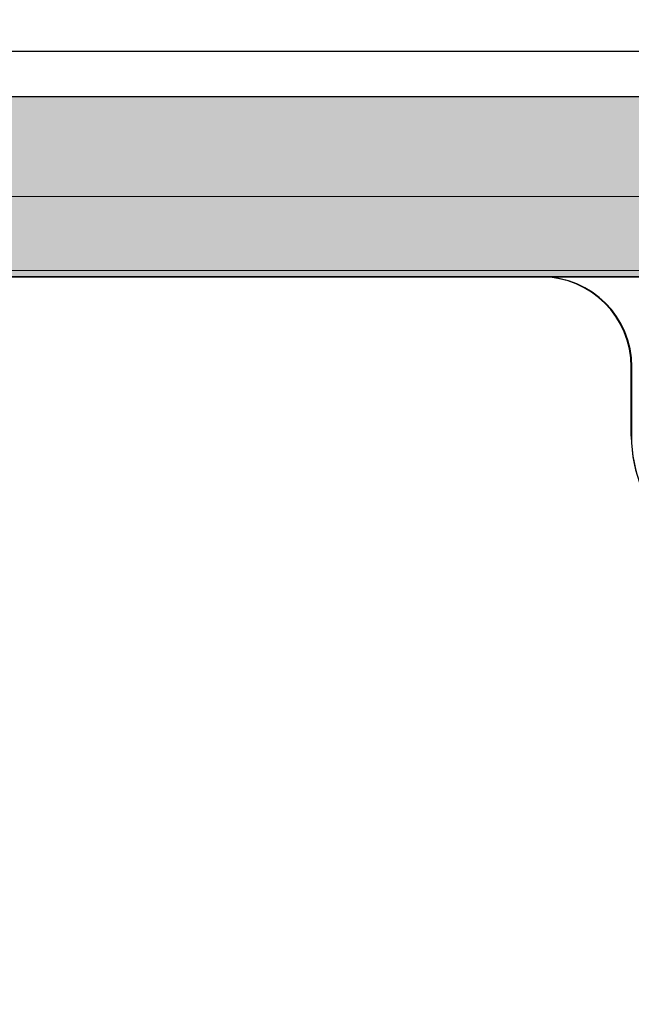
# Model space of a CAD drawing. Units: millimetres. Extents: x 14181 to 23142, y -9770 to 2178.
# Drawn here: x 17484 to 17497, y -1170 to -1148 of the extents above; entities that cross this region are included whole.
import ezdxf

# ---------------------------------------------------------------- set-up
doc = ezdxf.new("R2010")
doc.units = ezdxf.units.MM
doc.header["$MEASUREMENT"] = 0
doc.linetypes.add('Hidden Line', pattern=[39.122222, 28.222222, -10.9])
doc.layers.add('0_Pen_No__1', color=7, linetype='Continuous', lineweight=30)
doc.layers.add('A-NPLT_Pen_No__1', color=7, linetype='Continuous', lineweight=30)
for name, color, linetype, lineweight, true_color in [('0_Pen_No__2', 7, 'Continuous', 5, 0x747474), ('0_Pen_No__4', 7, 'Continuous', 5, 0x783c00), ('A-FLOR_Pen_No__2', 7, 'Continuous', 5, 0x747474), ('Drafting Fills_Pen_No__4', 7, 'Continuous', 5, 0x783c00)]:
    doc.layers.add(name, color=color, linetype=linetype, lineweight=lineweight, true_color=true_color)

# ---------------------------------------------------------------- blocks, each defined once
blk = doc.blocks.new('lenkis_sans2[150]', base_point=(17485.666, -1150.075))
at = {"layer": 'Drafting Fills_Pen_No__4', "linetype": 'Continuous', "lineweight": 5, "true_color": 0x783c00}
blk.add_hatch(color=36, dxfattribs=at).paths.add_polyline_path([(17453.166, -1150.075), (17453.166, -1154.075), (17518.166, -1154.075), (17518.166, -1150.075)])
at = {"layer": '0_Pen_No__4', "color": 36, "linetype": 'Continuous', "lineweight": 5, "true_color": 0x783c00}
for p, q in [((17518.166, -1150.075), (17453.166, -1150.075)), ((17518.166, -1154.075), (17453.166, -1154.075))]:
    blk.add_line(p, q, dxfattribs=at)
blk = doc.blocks.new('P_B1[170]', base_point=(17452.163, -1149.073))
at = {"layer": '0_Pen_No__1', "color": 7, "linetype": 'Continuous', "lineweight": 30}
for p, q in [((17552.156, -1149.074), (17452.156, -1149.074)), ((17538.656, -1154.074), (17465.156, -1154.074))]:
    blk.add_line(p, q, dxfattribs=at)
blk = doc.blocks.new('mice[174]', base_point=(17455.156, -1152.295))
at = {"layer": '0_Pen_No__2', "color": 8, "linetype": 'Continuous', "lineweight": 5, "true_color": 0x747474}
for p, q in [((17455.156, -1152.294), (17548.156, -1152.294)), ((17455.156, -1153.932), (17549.156, -1153.932))]:
    blk.add_line(p, q, dxfattribs=at)

msp = doc.modelspace()

# ---------------------------------------------------------------- linework, layer by layer
at = {"layer": 'A-FLOR_Pen_No__2', "color": 8, "linetype": 'Continuous', "lineweight": 5, "true_color": 0x747474}
msp.add_lwpolyline([(16547.166, -1154.075), (16637.166, -1154.075), (16637.166, -1244.075), (17002.166, -1244.075), (17092.166, -1244.075), (17457.166, -1244.075), (17457.166, -1154.075), (17547.166, -1154.075), (17547.166, -334.075), (17457.166, -334.075), (17457.166, -244.075), (16637.166, -244.075), (16637.166, -334.075), (16547.166, -334.075)], close=True, dxfattribs=at)
msp.add_lwpolyline([(17547.166, -1192.081), (17547.166, -1160.075, 0.414214), (17541.166, -1154.075), (17509.166, -1154.075, 0.414214), (17507.166, -1156.075), (17507.166, -1157.61, -0.414214), (17504.166, -1160.61), (17500.166, -1160.61, -0.414214), (17497.166, -1157.61), (17497.166, -1156.075, 0.414214), (17495.166, -1154.075), (17463.166, -1154.075, 0.414214), (17457.166, -1160.075), (17457.166, -1192.693, 0.414214)], format="xyb", dxfattribs=at)
at = {"layer": 'A-NPLT_Pen_No__1', "color": 7, "linetype": 'Continuous', "lineweight": 30}
msp.add_line((17457.15, -1154.074), (20657.15, -1154.074), dxfattribs=at)
at = {"layer": 'A-NPLT_Pen_No__1', "color": 7, "linetype": 'Hidden Line', "lineweight": 30}
msp.add_line((17497.156, -1157.609), (17497.156, -1156.074), dxfattribs=at)
msp.add_line((17497.156, -1157.609), (17497.156, -1156.074), dxfattribs=at)
at = {"layer": 'A-NPLT_Pen_No__1', "color": 7, "linetype": 'Continuous', "lineweight": 30, "flags": 128}
for points in [[(17453.166, -1154.075), (17522.166, -1154.075), (17522.166, -1150.075), (17453.166, -1150.075)], [(17495.156, -1154.074), (17463.15, -1154.074)], [(17495.156, -1154.074), (17463.15, -1154.074)], [(17495.156, -1154.074), (17463.15, -1154.074)], [(17495.169, -1154.074), (17463.163, -1154.074)]]:
    msp.add_lwpolyline(points, dxfattribs=at)
msp.add_lwpolyline([(17457.166, -1154.075), (17457.166, -1244.075), (17547.166, -1244.075), (17547.166, -1154.075)], close=True, dxfattribs=at)
at = {"layer": 'A-NPLT_Pen_No__1', "color": 7, "linetype": 'Continuous', "lineweight": 30}
for centre, radius, start, end in [((17495.156, -1156.074), 2, 0, 90), ((17495.156, -1156.074), 2, 0, 90), ((17495.169, -1156.074), 2, 0, 90), ((17500.156, -1157.609), 3, 180, 270)]:
    msp.add_arc(centre, radius, start, end, dxfattribs=at)

# ---------------------------------------------------------------- block references
at = {"color": 53, "linetype": 'Continuous', "lineweight": 5, "true_color": 0xd2d269}
msp.add_blockref('P_B1[170]', (17452.163, -1149.073), dxfattribs=at)
at = {"color": 36, "linetype": 'Continuous', "lineweight": 5, "true_color": 0x783c00}
for name, p in [('lenkis_sans2[150]', (17485.666, -1150.075)), ('mice[174]', (17455.156, -1152.295))]:
    msp.add_blockref(name, p, dxfattribs=at)

doc.saveas('drawing.dxf')
